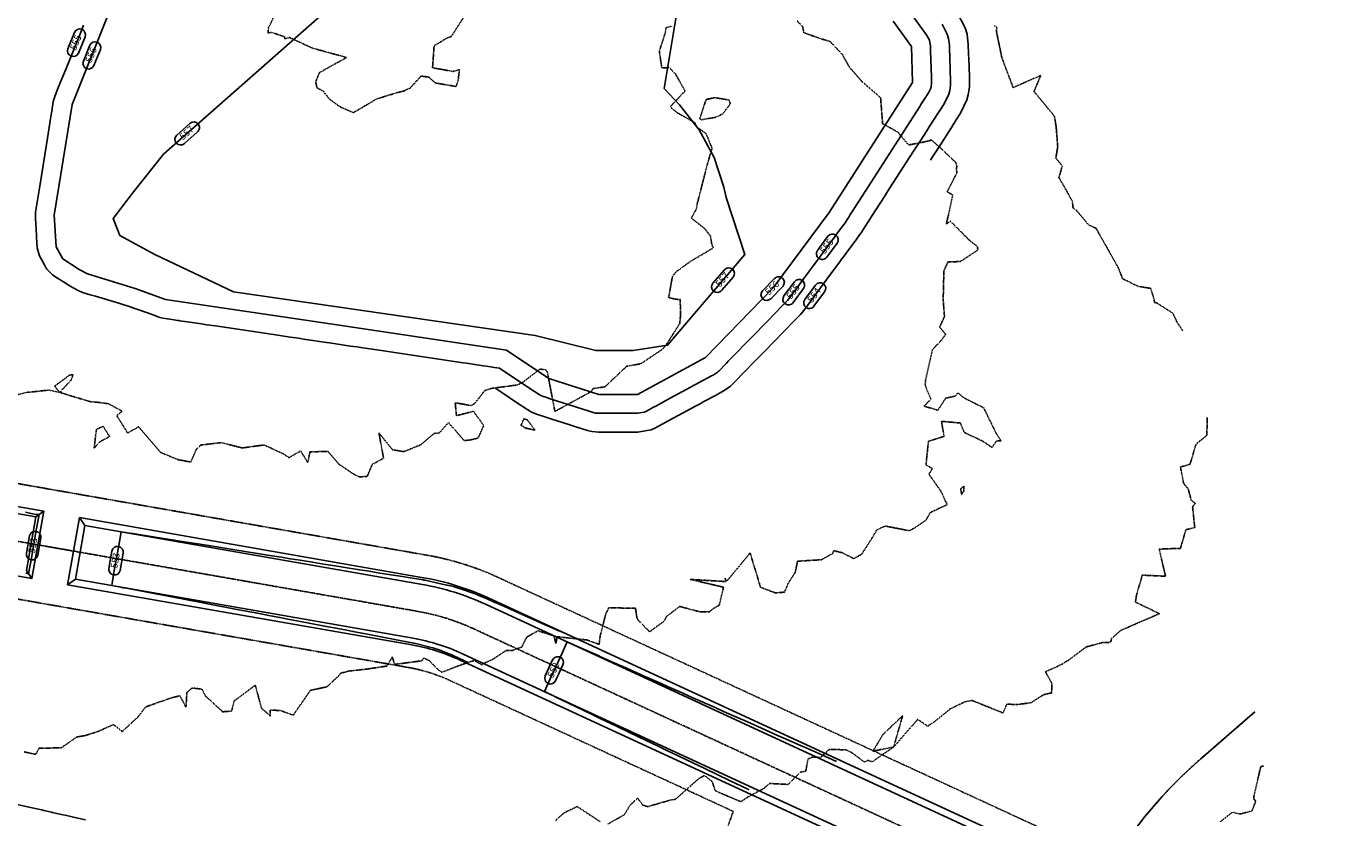
# Model space of a CAD drawing. Units: feet. Extents: x 2172075 to 2174117, y 13650456 to 13652856.
# Drawn here: x 2173188 to 2173768, y 13651702 to 13652050 of the extents above; entities that cross this region are included whole.
import ezdxf

# ---------------------------------------------------------------- set-up
doc = ezdxf.new("R2010")
doc.units = ezdxf.units.FT
doc.header["$MEASUREMENT"] = 0
for name, pattern in [('HIDDEN2', [0.1875, 0.125, -0.0625]), ('MP1248200$0$HIDDEN2', [0.1875, 0.125, -0.0625]), ('MP1248200$0$PHANTOM2', [1.25, 0.625, -0.125, 0.125, -0.125, 0.125, -0.125])]:
    doc.linetypes.add(name, pattern=pattern)
for name, color, linetype in [('CE-TOPO-MAJR', 37, 'HIDDEN2'), ('CE-TOPO-MINR', 39, 'HIDDEN2'), ('CP-TOPO-ANNO-CONT', 51, 'Continuous'), ('CP-TOPO-MAJR', 5, 'Continuous'), ('CP-TOPO-MINR', 4, 'Continuous'), ('MP1248200$0$CP-DRAIN-ESMT-TEMP-U3A', 252, 'MP1248200$0$HIDDEN2'), ('MP1248200$0$CP-PROP-BNDY-AMENITY COMM SOUTH', 4, 'MP1248200$0$PHANTOM2'), ('MP1248200$0$CP-PROP-BNDY-U2', 253, 'MP1248200$0$PHANTOM2'), ('MP1248200$0$CP-PROP-LOT-U2', 253, 'Continuous'), ('MP1248200$0$CP-STRM TEMP DRAIN I-CNTR-U3A', 1, 'MP1248200$0$PHANTOM2'), ('MP1248200$0$CP-STRM TEMP DRAIN I-U3A', 252, 'Continuous'), ('MP1248200$0$CP-STRM TEMP DRAIN J-CNTR-U3A', 1, 'MP1248200$0$PHANTOM2'), ('MP1248200$0$CP-STRM TEMP DRAIN J-U3A', 252, 'Continuous')]:
    doc.layers.add(name, color=color, linetype=linetype)
doc.styles.add('SIMPLEX', font='simplex.shx')

msp = doc.modelspace()

# ---------------------------------------------------------------- linework, layer by layer
at = {"layer": 'CE-TOPO-MAJR', "color": 37, "linetype": 'HIDDEN2', "lineweight": -3, "elevation": 555}
msp.add_lwpolyline([(2173297.28, 13652054.21), (2173294.87, 13652049.35), (2173294.63, 13652047.08), (2173296.28, 13652047.25), (2173301.83, 13652045.41), (2173302.05, 13652044.48), (2173304.16, 13652044.99), (2173314.29, 13652040.31), (2173329.2, 13652036.24), (2173319.75, 13652031.02), (2173317.19, 13652029.51), (2173315.61, 13652025.57), (2173316.17, 13652022.87), (2173318.75, 13652021.62), (2173321.76, 13652017.83), (2173326.35, 13652014.56), (2173332.12, 13652011.98), (2173341.31, 13652017.36), (2173342.91, 13652018.28), (2173344.15, 13652018.57), (2173351.33, 13652020.76), (2173355.03, 13652021.69), (2173355.28, 13652022.06), (2173357, 13652022.7), (2173361.91, 13652028.11), (2173365.3, 13652027.61), (2173368.21, 13652025.04), (2173377.31, 13652023.51), (2173378.16, 13652025.92), (2173378.77, 13652030.92), (2173375.86, 13652030.13), (2173366.96, 13652031.72), (2173367.62, 13652041.36), (2173373.61, 13652044.96), (2173375.16, 13652045.42), (2173380.42, 13652053.61)], dxfattribs=at)
at = {"layer": 'CE-TOPO-MINR', "color": 39, "linetype": 'HIDDEN2', "lineweight": -3}
for points, elevation in [([(2173182.19, 13651887.48), (2173188.73, 13651889.09), (2173190.6, 13651889.24), (2173198.42, 13651890.09), (2173203.11, 13651889.05), (2173200.92, 13651891.82), (2173207.33, 13651896.58), (2173208.97, 13651896.87), (2173208.21, 13651894.59), (2173203.11, 13651889.05), (2173216.34, 13651885.03), (2173219.63, 13651884.74), (2173224.57, 13651884.09), (2173230.54, 13651880.82), (2173228.19, 13651878.83), (2173232.99, 13651871.21), (2173237.74, 13651873.96), (2173247.48, 13651862.67), (2173254.99, 13651859.53), (2173260.69, 13651858.45), (2173263.23, 13651864.17), (2173265.11, 13651865.93), (2173274.09, 13651866.99), (2173283.4, 13651864.64), (2173288.88, 13651865.43), (2173292.93, 13651865.95), (2173301.46, 13651862.03), (2173303.86, 13651860.38), (2173309.01, 13651863.34), (2173312.15, 13651858.2), (2173313.08, 13651862.91), (2173320.98, 13651863.16), (2173325.76, 13651857.58), (2173331.87, 13651853.4), (2173334.75, 13651851.91), (2173338.28, 13651852.19), (2173340.42, 13651857.39), (2173345.42, 13651860.14), (2173343.4, 13651871.21), (2173349.37, 13651863.88), (2173354.4, 13651863.05), (2173361.8, 13651866.04), (2173367.65, 13651871.03), (2173369.96, 13651871.25), (2173373.93, 13651875.82), (2173380.86, 13651867.86), (2173383.45, 13651868.16), (2173386.98, 13651868.98), (2173389.44, 13651874.49), (2173384.93, 13651880.77), (2173377.45, 13651878.81), (2173376.91, 13651884.49), (2173384.03, 13651883.27), (2173385.4, 13651884.16), (2173389.96, 13651889.9), (2173393.14, 13651890.87), (2173404.12, 13651892.31), (2173406.48, 13651893.41), (2173414.23, 13651899.37), (2173416.71, 13651898.95), (2173417.37, 13651898.09), (2173420.73, 13651880.7), (2173436.49, 13651889.34), (2173437.52, 13651890.74), (2173442.69, 13651891.5), (2173448.18, 13651896.68), (2173452.25, 13651900.54), (2173457.84, 13651901.53), (2173458.44, 13651901.65), (2173468.05, 13651908.06), (2173469.66, 13651910), (2173472.65, 13651914.73), (2173475.57, 13651919.33), (2173475.9, 13651922.59), (2173475.81, 13651929.42), (2173475.84, 13651929.86), (2173473.51, 13651930.05), (2173470.6, 13651930.78), (2173470.96, 13651931.95), (2173472.36, 13651940.03), (2173473.95, 13651942.02), (2173480.19, 13651946.57), (2173490.3, 13651952.56), (2173489.64, 13651954.18), (2173489.07, 13651957.81), (2173486.58, 13651961), (2173480.67, 13651965.66), (2173482.93, 13651969.81), (2173483.19, 13651971.69), (2173486.1, 13651983.04), (2173487.88, 13651989.97), (2173489.8, 13651996.39), (2173487.16, 13652002.76), (2173482.8, 13652005.95), (2173482.27, 13652007.57), (2173474.49, 13652011.94), (2173471.35, 13652014.54), (2173477.92, 13652021.54), (2173473.66, 13652029.09), (2173470.99, 13652031.8), (2173467.69, 13652031.71), (2173466.6, 13652039.04), (2173469.33, 13652047.52), (2173469.56, 13652049.34), (2173472.19, 13652049.97)], 554), ([(2173187.53, 13651731.08), (2173192.54, 13651729.99), (2173194.04, 13651732.67), (2173203.88, 13651732.91), (2173210.6, 13651737.62), (2173214.29, 13651738.26), (2173219.95, 13651740.05), (2173226.82, 13651743.12), (2173230.57, 13651740), (2173237.62, 13651746.58), (2173240.78, 13651750.7), (2173241.4, 13651751.05), (2173252.6, 13651754.96), (2173255.96, 13651755.74), (2173258.59, 13651750.72), (2173259.03, 13651757.18), (2173261.26, 13651759.18), (2173265.57, 13651758.68), (2173267.24, 13651755.58), (2173274.74, 13651748.72), (2173278.65, 13651749.02), (2173279.77, 13651753.47), (2173289.05, 13651760.37), (2173291.79, 13651750.28), (2173295.64, 13651746.86), (2173295.59, 13651749.5), (2173300.24, 13651749.24), (2173305.71, 13651747.17), (2173313.28, 13651758.14), (2173320.54, 13651759.69), (2173325.75, 13651764.56), (2173326.72, 13651765.74), (2173328.6, 13651766.18), (2173329.76, 13651766.55), (2173338.47, 13651767.52), (2173346.89, 13651768.82), (2173349.27, 13651772.85), (2173350.28, 13651769.55), (2173362.2, 13651771.1), (2173363.1, 13651772.3), (2173365.46, 13651771.23), (2173369.79, 13651766.9), (2173371.13, 13651766.08), (2173379.77, 13651769.45), (2173385.29, 13651771.25), (2173388.65, 13651769.3), (2173389.26, 13651769.83), (2173393.44, 13651771.77), (2173399.27, 13651775.67), (2173401.79, 13651775.6), (2173406.15, 13651777.15), (2173408.35, 13651781.54), (2173413.25, 13651784.3), (2173420.27, 13651782.09), (2173421.15, 13651778.7), (2173421.69, 13651781.72), (2173434.9, 13651780.25), (2173440.16, 13651778.33), (2173440.61, 13651782.05), (2173443.05, 13651791.63), (2173444.34, 13651794.34), (2173456.12, 13651794.3), (2173456.86, 13651789.48), (2173462.31, 13651783.88), (2173468.94, 13651788.71), (2173469.65, 13651790.49), (2173472.29, 13651792.53), (2173475.53, 13651795), (2173484.2, 13651792.7), (2173488.67, 13651792.65), (2173490.06, 13651793.95), (2173492.93, 13651795.52), (2173494.82, 13651803.45), (2173480.2, 13651806.89), (2173496.04, 13651805.92), (2173495.52, 13651807.37), (2173496.14, 13651806.14), (2173496.61, 13651806.54), (2173506.51, 13651818.52), (2173511.08, 13651803.43), (2173517.65, 13651800.94), (2173521.66, 13651801.29), (2173523.09, 13651804.92), (2173526.32, 13651809.98), (2173527.35, 13651814.87), (2173537.9, 13651815.54), (2173542.74, 13651818.25), (2173543.19, 13651819.54), (2173546.95, 13651818.61), (2173552, 13651816.05), (2173555.5, 13651817.91), (2173560.14, 13651825.15), (2173562.07, 13651828.47), (2173563.89, 13651829.51), (2173566.03, 13651830.3), (2173570.95, 13651829.35), (2173576.55, 13651828.29), (2173579.05, 13651829.67), (2173583.82, 13651832.99), (2173585.67, 13651836.25), (2173593.08, 13651839.75), (2173590.35, 13651845.65), (2173585.06, 13651853.14), (2173586.67, 13651855.57), (2173583.78, 13651857.15), (2173584.86, 13651867.57), (2173591.76, 13651869.77), (2173590.57, 13651876.36), (2173598.91, 13651875.61), (2173600.56, 13651871.48), (2173608.52, 13651867.74), (2173612.84, 13651864.87), (2173614.72, 13651867.68), (2173616.78, 13651867.81), (2173614.74, 13651870.87), (2173609.13, 13651882.31), (2173600.34, 13651886.71), (2173597.82, 13651888.9), (2173596.61, 13651887.45), (2173592.45, 13651886.53), (2173589.03, 13651881.25), (2173582.95, 13651882.99), (2173585.98, 13651886.17), (2173584.05, 13651890.43), (2173583.43, 13651892.76), (2173583.66, 13651894.61), (2173586.62, 13651907.88), (2173590.27, 13651911.71), (2173592.46, 13651914.56), (2173589.83, 13651917.72), (2173591.9, 13651922.45), (2173591.35, 13651929.73), (2173591.38, 13651931.24), (2173591.65, 13651942.42), (2173593.43, 13651946.44), (2173598.82, 13651946.55), (2173605.82, 13651951.13), (2173606.56, 13651951.73), (2173606.53, 13651952.15), (2173606.34, 13651953.29), (2173603.28, 13651955.53), (2173594.52, 13651964.34), (2173592.7, 13651963.04), (2173593.61, 13651966.81), (2173595.53, 13651975.87), (2173593.08, 13651977.19), (2173597.3, 13651985.47), (2173597.23, 13651987.78), (2173597.4, 13651988.51), (2173596.89, 13651990.09), (2173590.57, 13651996.09), (2173586.29, 13651999.94), (2173582.1, 13651998.93), (2173576.11, 13651997.79), (2173571.33, 13652003.53), (2173564.74, 13652007.14), (2173563.84, 13652018.58), (2173555.4, 13652025.93), (2173554.1, 13652027.45), (2173550.22, 13652031.85), (2173548.05, 13652035.72), (2173547.2, 13652037.41), (2173541.65, 13652043.26), (2173537.33, 13652044.56), (2173530.08, 13652047.17), (2173529.62, 13652049.74), (2173527.21, 13652052.25)], 553), ([(2173696.6, 13651916.14), (2173694.03, 13651920.06), (2173692.32, 13651923.83), (2173685.17, 13651928.4), (2173684.18, 13651928.62), (2173684.09, 13651929.69), (2173682.57, 13651934.77), (2173677.06, 13651935.65), (2173670.2, 13651939.02), (2173668.16, 13651944.09), (2173662.1, 13651954.84), (2173659.8, 13651958.86), (2173658.63, 13651961.13), (2173655.25, 13651962.65), (2173650.54, 13651968.35), (2173649.23, 13651969.58), (2173648.43, 13651970.07), (2173648.14, 13651973), (2173645.24, 13651978.23), (2173642.4, 13651983.15), (2173642.08, 13651983.33), (2173642.22, 13651983.6), (2173643.69, 13651988.56), (2173640.86, 13651992.02), (2173641.68, 13651997.1), (2173641.01, 13652005.58), (2173640.3, 13652010.16), (2173639.46, 13652011.4), (2173639.25, 13652011.64), (2173631.27, 13652021.31), (2173634.22, 13652028.35), (2173622.06, 13652023.03), (2173617.13, 13652036.12), (2173614.75, 13652047.66), (2173614.9, 13652049.42), (2173613.83, 13652050.22)], 552), ([(2173443.77, 13651699.29), (2173451.22, 13651703.44), (2173453.63, 13651707.54), (2173457.06, 13651710.74), (2173459.37, 13651707.7), (2173461.51, 13651707.05), (2173471.81, 13651709.99), (2173473.61, 13651710.19), (2173483.88, 13651719.29), (2173486.25, 13651720.61), (2173486.95, 13651720.38), (2173489.86, 13651717.99), (2173491.14, 13651714.13), (2173494.12, 13651712.72), (2173502.42, 13651709.24), (2173503.51, 13651709.91), (2173505.58, 13651711.3), (2173512.73, 13651715.13), (2173514.93, 13651717.22), (2173523.23, 13651716.78), (2173528.64, 13651722.18), (2173530.94, 13651722.6), (2173531.94, 13651727.98), (2173533.85, 13651728.78), (2173537.45, 13651728.66), (2173541.32, 13651732.2), (2173548.73, 13651731.99), (2173551.2, 13651730.73), (2173556.73, 13651726.64), (2173558.2, 13651727.37), (2173560.17, 13651726.75), (2173569.58, 13651733.25), (2173560.47, 13651731.42), (2173563.99, 13651737.28), (2173564.78, 13651738.62), (2173573.54, 13651747.01), (2173569.58, 13651733.25), (2173580.12, 13651745.36), (2173584.63, 13651742.3), (2173585.22, 13651742.91), (2173586.75, 13651743.79), (2173592.96, 13651748.75), (2173594.18, 13651749.84), (2173600.93, 13651753.11), (2173604.06, 13651753.67), (2173617.6, 13651748.21), (2173619.32, 13651752.03), (2173624.01, 13651751.92), (2173629.87, 13651752.67), (2173635.41, 13651756.19), (2173638.57, 13651756.96), (2173638.99, 13651756.96), (2173639.09, 13651761.22), (2173636.3, 13651766.27), (2173643.83, 13651769.73), (2173644.95, 13651770.64), (2173646.23, 13651771.23), (2173654.24, 13651777.23), (2173661.27, 13651779.13), (2173663.81, 13651779.09), (2173665, 13651779.51), (2173665.35, 13651780.89), (2173669.32, 13651784.45), (2173686.33, 13651791.83), (2173675.83, 13651796.9), (2173676.33, 13651800.22), (2173678.85, 13651808.75), (2173689.06, 13651808.29), (2173686.24, 13651820.19), (2173695.6, 13651820.54), (2173698, 13651828.74), (2173701.89, 13651829.66), (2173700.96, 13651838.47), (2173701.1, 13651839.05), (2173702.11, 13651840.31), (2173700.35, 13651841.72), (2173699.03, 13651846.62), (2173697, 13651849.1), (2173695.61, 13651856.28), (2173699.79, 13651857.46), (2173702.45, 13651866.3), (2173707.09, 13651870.1), (2173707.25, 13651870.76), (2173707.32, 13651878)], 552), ([(2173713.18, 13651700.39), (2173718.43, 13651704.6), (2173721.68, 13651703.75), (2173727.02, 13651705.16), (2173728.75, 13651709.62), (2173727.93, 13651710.12), (2173727.9, 13651711.72), (2173730.9, 13651724.69), (2173732.21, 13651724.79)], 551), ([(2173420.79, 13651700.76), (2173424.85, 13651704.37), (2173430.52, 13651707.09), (2173440.66, 13651700.39)], 552)]:
    msp.add_lwpolyline(points, dxfattribs=dict(at, elevation=elevation))
for points, elevation in [([(2173490.78, 13652018.6), (2173487.17, 13652017.76), (2173484.36, 13652009.42), (2173484.99, 13652008.89), (2173491.28, 13652009.95), (2173494.46, 13652011.42), (2173497.81, 13652015.86), (2173497.21, 13652017.56), (2173490.78, 13652018.6)], 554), ([(2173407.56, 13651873.47), (2173411.95, 13651872.45), (2173408.68, 13651876.95), (2173407.03, 13651877.42), (2173405.83, 13651874.62), (2173407.56, 13651873.47)], 554), ([(2173222.22, 13651874.12), (2173219.29, 13651872.85), (2173218.89, 13651870.12), (2173218.26, 13651864.58), (2173220.99, 13651867.53), (2173225.05, 13651869.63), (2173222.22, 13651874.12)], 554), ([(2173599.01, 13651846.71), (2173599.43, 13651844.16), (2173600.43, 13651845.74), (2173600.37, 13651847.82), (2173599.01, 13651846.71)], 553)]:
    msp.add_lwpolyline(points, close=True, dxfattribs=dict(at, elevation=elevation))
at = {"layer": 'CP-TOPO-ANNO-CONT', "color": 51, "linetype": 'Continuous', "lineweight": -3}
for p, q in [((2173209.6, 13652047.23, 555), (2173206.72, 13652040.08, 555)), ((2173211.35, 13652038.21, 555), (2173214.24, 13652045.36, 555)), ((2173216.33, 13652041.63, 556), (2173213.5, 13652034.61, 556)), ((2173218.13, 13652032.74, 556), (2173220.97, 13652039.76, 556)), ((2173260.36, 13652007.28, 557), (2173254.57, 13652002.18, 557)), ((2173257.88, 13651998.43, 557), (2173263.67, 13652003.53, 557)), ((2173540.72, 13651957.67, 555), (2173536.13, 13651951.47, 555)), ((2173540.15, 13651948.49, 555), (2173544.74, 13651954.7, 555)), ((2173495.19, 13651942.95, 557), (2173490.18, 13651937.08, 557)), ((2173493.99, 13651933.84, 557), (2173498.99, 13651939.71, 557)), ((2173517.26, 13651939.16, 556), (2173511.98, 13651933.73, 556)), ((2173515.56, 13651930.25, 556), (2173520.84, 13651935.67, 556)), ((2173525.96, 13651937.72, 555), (2173521.38, 13651931.52, 555)), ((2173525.4, 13651928.55, 555), (2173529.98, 13651934.75, 555)), ((2173535.22, 13651936.22, 554), (2173530.55, 13651929.91, 554)), ((2173534.57, 13651926.93, 554), (2173539.24, 13651933.25, 554)), ((2173189.85, 13651825.97, 553), (2173188.52, 13651818.37, 553)), ((2173193.45, 13651817.51, 553), (2173194.78, 13651825.11, 553)), ((2173226.08, 13651819.33, 553), (2173224.75, 13651811.73, 553)), ((2173229.67, 13651810.87, 553), (2173231, 13651818.47, 553)), ((2173419.73, 13651771.47, 552), (2173416.5, 13651764.47, 552)), ((2173421.04, 13651762.37, 552), (2173424.27, 13651769.37, 552))]:
    msp.add_line(p, q, dxfattribs=at)
for centre, start, end in [((2173211.92, 13652046.3, 555), 68.03412, 158.03412), ((2173211.92, 13652046.3, 555), 338.03412, 68.03412), ((2173209.04, 13652039.14, 555), 158.03412, 248.03412), ((2173218.65, 13652040.69, 556), 68.03412, 158.03412), ((2173218.65, 13652040.69, 556), 338.03412, 68.03412), ((2173209.04, 13652039.14, 555), 248.03412, 338.03412), ((2173215.82, 13652033.67, 556), 158.03412, 248.03412), ((2173215.82, 13652033.67, 556), 248.03412, 338.03412), ((2173262.01, 13652005.4, 557), 41.38987, 131.38987), ((2173262.01, 13652005.4, 557), 311.38987, 41.38987), ((2173256.23, 13652000.3, 557), 131.38987, 221.38987), ((2173256.23, 13652000.3, 557), 221.38987, 311.38987), ((2173542.73, 13651956.18, 555), 53.50542, 143.50542), ((2173542.73, 13651956.18, 555), 323.50542, 53.50542), ((2173538.14, 13651949.98, 555), 143.50542, 233.50542), ((2173538.14, 13651949.98, 555), 233.50542, 323.50542), ((2173497.09, 13651941.33, 557), 49.54446, 139.54446), ((2173497.09, 13651941.33, 557), 319.54446, 49.54446), ((2173519.05, 13651937.42, 556), 45.76934, 135.76934), ((2173492.09, 13651935.46, 557), 139.54446, 229.54446), ((2173519.05, 13651937.42, 556), 315.76934, 45.76934), ((2173527.97, 13651936.24, 555), 53.50542, 143.50542), ((2173527.97, 13651936.24, 555), 323.50542, 53.50542), ((2173537.23, 13651934.74, 554), 53.50542, 143.50542), ((2173537.23, 13651934.74, 554), 323.50542, 53.50542), ((2173492.09, 13651935.46, 557), 229.54446, 319.54446), ((2173513.77, 13651931.99, 556), 135.76934, 225.76934), ((2173513.77, 13651931.99, 556), 225.76934, 315.76934), ((2173523.39, 13651930.03, 555), 143.50542, 233.50542), ((2173523.39, 13651930.03, 555), 233.50542, 323.50542), ((2173532.56, 13651928.42, 554), 143.50542, 233.50542), ((2173532.56, 13651928.42, 554), 233.50542, 323.50542), ((2173192.31, 13651825.54, 553), 80.07241, 170.07241), ((2173192.31, 13651825.54, 553), 350.07241, 80.07241), ((2173190.98, 13651817.94, 553), 170.07241, 260.07241), ((2173228.54, 13651818.9, 553), 80.07241, 170.07241), ((2173228.54, 13651818.9, 553), 350.07241, 80.07241), ((2173190.98, 13651817.94, 553), 260.07241, 350.07241), ((2173227.21, 13651811.3, 553), 170.07241, 260.07241), ((2173227.21, 13651811.3, 553), 260.07241, 350.07241), ((2173422, 13651770.42, 552), 65.20419, 155.20419), ((2173422, 13651770.42, 552), 335.20419, 65.20419), ((2173418.77, 13651763.42, 552), 155.20419, 245.20419), ((2173418.77, 13651763.42, 552), 245.20419, 335.20419)]:
    msp.add_arc(centre, 2.5, start, end, dxfattribs=at)
at = {"layer": 'CP-TOPO-MAJR', "color": 3, "linetype": 'Continuous', "lineweight": -3, "elevation": 555, "flags": 128}
msp.add_lwpolyline([(2173213.6, 13652050.47), (2173211.9, 13652046.24), (2173205.6, 13652030.62), (2173204.79, 13652028.62), (2173202.65, 13652023.3), (2173202.05, 13652021.82), (2173200.8, 13652018.73), (2173200.3, 13652016.93), (2173200.09, 13652015.63), (2173199.86, 13652014.16), (2173199.73, 13652013.36), (2173199.51, 13652011.99), (2173198.93, 13652008.35), (2173198.76, 13652007.33), (2173197.72, 13652000.85), (2173194.34, 13651979.73), (2173194.18, 13651978.75), (2173193.76, 13651976.13), (2173192.92, 13651970.87), (2173192.5, 13651968.29), (2173192.41, 13651966.48), (2173192.43, 13651966.16), (2173192.45, 13651965.87), (2173192.47, 13651965.53), (2173192.73, 13651961), (2173193.11, 13651954.49), (2173193.21, 13651952.85), (2173193.22, 13651952.58), (2173194.03, 13651949.45), (2173194.23, 13651949.07), (2173194.96, 13651947.73), (2173196.36, 13651945.15), (2173196.87, 13651944.22), (2173197.14, 13651943.73), (2173197.45, 13651943.2), (2173197.68, 13651942.87), (2173199.94, 13651940.72), (2173201.44, 13651939.75), (2173204.75, 13651937.62), (2173207.22, 13651936.03), (2173207.74, 13651935.72), (2173209.38, 13651934.83), (2173211.26, 13651933.8), (2173213.16, 13651933.04), (2173216.56, 13651932.01), (2173218.78, 13651931.35), (2173228.12, 13651928.55), (2173228.68, 13651928.38), (2173231.71, 13651927.47), (2173233.32, 13651926.99), (2173233.69, 13651926.88), (2173236.59, 13651925.82), (2173242.06, 13651923.82), (2173245.63, 13651922.52), (2173246.73, 13651922.11), (2173248.37, 13651921.7), (2173252.59, 13651921.07), (2173254.85, 13651920.73), (2173255.41, 13651920.65), (2173255.88, 13651920.58), (2173261.33, 13651919.78), (2173264.36, 13651919.33), (2173267.7, 13651918.83), (2173271.58, 13651918.25), (2173298.96, 13651914.2), (2173304.42, 13651913.39), (2173307.07, 13651912.99), (2173308.92, 13651912.72), (2173310.31, 13651912.51), (2173320.3, 13651911.03), (2173320.4, 13651911.02), (2173320.57, 13651910.99), (2173321.73, 13651910.82), (2173321.73, 13651910.82), (2173324.46, 13651910.41), (2173330.89, 13651909.45), (2173332.24, 13651909.25), (2173333.81, 13651909.02), (2173336.28, 13651908.65), (2173343.49, 13651907.58), (2173374.58, 13651902.94), (2173380.45, 13651902.07), (2173381.81, 13651901.87), (2173385.53, 13651901.31), (2173388.38, 13651900.88), (2173392.63, 13651900.25), (2173394.01, 13651900.05), (2173396.4, 13651899.69), (2173396.44, 13651899.67), (2173398.68, 13651898.17), (2173408.22, 13651891.82), (2173410.56, 13651890.25), (2173411.78, 13651889.44), (2173412.44, 13651889), (2173413.49, 13651888.3), (2173414.28, 13651887.84), (2173415.56, 13651887.3), (2173416.29, 13651887.07), (2173418.7, 13651886.3), (2173429.74, 13651882.76), (2173433.46, 13651881.57), (2173434.52, 13651881.23), (2173436.64, 13651880.55), (2173437.51, 13651880.27), (2173438.52, 13651880.01), (2173440.06, 13651879.87), (2173444.37, 13651879.87), (2173453.31, 13651879.87), (2173454.08, 13651879.87), (2173455.16, 13651879.87), (2173456.63, 13651879.87), (2173457.04, 13651879.87), (2173460.03, 13651880.42), (2173460.06, 13651880.44), (2173461.01, 13651880.87), (2173464.09, 13651882.54), (2173464.71, 13651882.88), (2173465.03, 13651883.05), (2173469.73, 13651885.6), (2173485.67, 13651894.23), (2173486.36, 13651894.6), (2173489.19, 13651896.13), (2173490.5, 13651896.84), (2173490.82, 13651897.02), (2173491.87, 13651897.69), (2173492.34, 13651898.07), (2173492.83, 13651898.53), (2173493.76, 13651899.49), (2173494.92, 13651900.68), (2173496.1, 13651901.89), (2173496.92, 13651902.73), (2173498.49, 13651904.35), (2173514.72, 13651921.02), (2173516.95, 13651923.32), (2173521.19, 13651927.67), (2173521.24, 13651927.72), (2173522.65, 13651929.16), (2173523.09, 13651929.66), (2173523.38, 13651930.02), (2173524.84, 13651932), (2173526.18, 13651933.81), (2173526.24, 13651933.9), (2173529.27, 13651937.98), (2173543.14, 13651956.73), (2173543.69, 13651957.48), (2173543.97, 13651957.85), (2173544.34, 13651958.36), (2173544.95, 13651959.18), (2173546.84, 13651961.73), (2173547.15, 13651962.16), (2173547.92, 13651963.19), (2173548.23, 13651963.64), (2173549.14, 13651965.06), (2173549.81, 13651966.1), (2173550.54, 13651967.23), (2173551.51, 13651968.75), (2173553.52, 13651971.88), (2173553.86, 13651972.4), (2173554.44, 13651973.3), (2173578.12, 13652010.15), (2173579.69, 13652012.59), (2173581.01, 13652014.64), (2173581.58, 13652015.52), (2173583.59, 13652018.66), (2173584.32, 13652019.78), (2173584.93, 13652020.74), (2173585.85, 13652022.69), (2173586.06, 13652023.46), (2173586.23, 13652024.64), (2173586.23, 13652026.05), (2173586.19, 13652027.53), (2173585.8, 13652039.23), (2173585.78, 13652040.01), (2173585.73, 13652041.34), (2173585.54, 13652042.86), (2173585.27, 13652043.81), (2173584.16, 13652045.95), (2173583.51, 13652046.85), (2173583.46, 13652046.92), (2173582.7, 13652047.98), (2173576.65, 13652056.36)], dxfattribs=at)
at = {"layer": 'CP-TOPO-MINR', "color": 2, "linetype": 'Continuous', "lineweight": -3, "flags": 128}
for points, elevation in [([(2173322.56, 13652058.76), (2173248.76, 13651993.72), (2173235.15, 13651976.59), (2173226.58, 13651965.51), (2173229.6, 13651957.95), (2173244.98, 13651949.64), (2173279.51, 13651933.26), (2173412, 13651914.1), (2173438.71, 13651907.55), (2173455.09, 13651907.55), (2173470.22, 13651909.81), (2173504.2, 13651949.66), (2173495.95, 13651974.68), (2173495.01, 13651979.21), (2173490.65, 13651992.34), (2173484.1, 13652004.51), (2173475.54, 13652015.37), (2173468.74, 13652022.62), (2173475.97, 13652065.86)], 557), ([(2173224.62, 13652055.5), (2173208.53, 13652015.61), (2173200.73, 13651966.97), (2173201.54, 13651953.06), (2173204.45, 13651947.73), (2173211.73, 13651943.04), (2173215.29, 13651941.1), (2173236.32, 13651934.79), (2173249.59, 13651929.94), (2173322.95, 13651919.06), (2173399.47, 13651907.66), (2173418.11, 13651895.24), (2173440.06, 13651888.2), (2173457.04, 13651888.2), (2173486.86, 13651904.35), (2173516.68, 13651934.98), (2173541.22, 13651968.15), (2173577.92, 13652025.25), (2173577.4, 13652041.07), (2173569.36, 13652052.23)], 556), ([(2173394.36, 13651891.03), (2173397.88, 13651888.69), (2173398.33, 13651888.39), (2173403.01, 13651885.27), (2173405.46, 13651883.64), (2173406.77, 13651882.77), (2173408.87, 13651881.37), (2173410.45, 13651880.44), (2173413.02, 13651879.37), (2173414.48, 13651878.9), (2173419.3, 13651877.35), (2173419.41, 13651877.32), (2173426.86, 13651874.93), (2173428.97, 13651874.25), (2173433.21, 13651872.9), (2173434.97, 13651872.33), (2173436.98, 13651871.82), (2173440.06, 13651871.54), (2173448.69, 13651871.54), (2173449.58, 13651871.54), (2173451.12, 13651871.54), (2173453.29, 13651871.54), (2173456.23, 13651871.54), (2173457.04, 13651871.54), (2173463.02, 13651872.65), (2173463.08, 13651872.67), (2173464.97, 13651873.55), (2173471.14, 13651876.88), (2173472.39, 13651877.56), (2173473.01, 13651877.9), (2173482.43, 13651882.99), (2173484.48, 13651884.11), (2173485.85, 13651884.85), (2173491.52, 13651887.92), (2173494.13, 13651889.33), (2173494.79, 13651889.69), (2173496.89, 13651891.03), (2173497.82, 13651891.79), (2173498.8, 13651892.72), (2173500.66, 13651894.63), (2173502.98, 13651897.02), (2173505.34, 13651899.43), (2173506.98, 13651901.12), (2173510.13, 13651904.36), (2173512.77, 13651907.07), (2173517.23, 13651911.65), (2173525.7, 13651920.36), (2173525.8, 13651920.46), (2173528.62, 13651923.35), (2173529.51, 13651924.35), (2173530.07, 13651925.06), (2173533, 13651929.02), (2173535.68, 13651932.63), (2173535.81, 13651932.82), (2173541.86, 13651940.99), (2173545.06, 13651945.32), (2173546.17, 13651946.82), (2173546.72, 13651947.56), (2173547.47, 13651948.58), (2173548.68, 13651950.21), (2173552.45, 13651955.31), (2173553.09, 13651956.17), (2173554.62, 13651958.24), (2173555.24, 13651959.14), (2173557.06, 13651961.98), (2173558.4, 13651964.06), (2173559.85, 13651966.32), (2173561.8, 13651969.35), (2173565.82, 13651975.6), (2173566.49, 13651976.65), (2173567.66, 13651978.46), (2173578.33, 13651995.05), (2173581.46, 13651999.92), (2173584.09, 13652004.02), (2173585.23, 13652005.8), (2173589.26, 13652012.06), (2173590.71, 13652014.32), (2173591.94, 13652016.24), (2173593.78, 13652020.13), (2173594.2, 13652021.67), (2173594.54, 13652024.03), (2173594.55, 13652026.85), (2173594.45, 13652029.81), (2173594.2, 13652037.39), (2173594.15, 13652038.96), (2173594.06, 13652041.62), (2173593.68, 13652044.64), (2173593.14, 13652046.56), (2173590.92, 13652050.82)], 554), ([(2173585.72, 13651991.15), (2173586.66, 13651992.61), (2173589.51, 13651997.04), (2173594.93, 13652005.47), (2173597.11, 13652008.86), (2173598.95, 13652011.73), (2173601.71, 13652017.57), (2173602.34, 13652019.88), (2173602.86, 13652023.41), (2173602.86, 13652027.64), (2173602.71, 13652032.08), (2173602.6, 13652035.55), (2173602.52, 13652037.9), (2173602.39, 13652041.89), (2173601.82, 13652046.42), (2173601.01, 13652049.3), (2173597.68, 13652055.7)], 553), ([(2173188.27, 13651809.73), (2173189.47, 13651809.32), (2173190.68, 13651816.19), (2173192.84, 13651828.56), (2173194.04, 13651835.43), (2173192.77, 13651835.45), (2173192.77, 13651835.45), (2173189.89, 13651836.03), (2173188.15, 13651836.37)], 553), ([(2173430.54, 13651780.73), (2173423, 13651784.08), (2173422.49, 13651784.31), (2173413.86, 13651788.14), (2173412.87, 13651788.58), (2173404.72, 13651792.2), (2173402.84, 13651793.03), (2173395.58, 13651796.25), (2173394.34, 13651796.81), (2173391.18, 13651798.21), (2173387.31, 13651799.81), (2173385.7, 13651800.48), (2173379.7, 13651802.53), (2173377.28, 13651803.36), (2173376.55, 13651803.57), (2173374.85, 13651804.05), (2173371.18, 13651804.86), (2173363.72, 13651806.52), (2173363.17, 13651806.61), (2173362.86, 13651806.66), (2173357.17, 13651807.57), (2173353.73, 13651808.11), (2173349.65, 13651808.76), (2173343.86, 13651809.69), (2173339.1, 13651810.45), (2173333.98, 13651811.27), (2173328.56, 13651812.13), (2173324.11, 13651812.84), (2173319.1, 13651813.64), (2173314.23, 13651814.42), (2173308.78, 13651815.29), (2173304.35, 13651815.99), (2173300.6, 13651816.59), (2173294.48, 13651817.57), (2173290.95, 13651818.13), (2173284.6, 13651819.15), (2173277.47, 13651820.29), (2173274.73, 13651820.72), (2173272.14, 13651821.14), (2173264.85, 13651822.3), (2173262.82, 13651822.62), (2173254.97, 13651823.88), (2173253.41, 13651824.13), (2173245.1, 13651825.45), (2173244.13, 13651825.61), (2173235.22, 13651827.03), (2173234.88, 13651827.08), (2173230.1, 13651827.85), (2173229.03, 13651821.72), (2173228.04, 13651816.02), (2173226.96, 13651809.9), (2173225.97, 13651804.2), (2173230.51, 13651803.34), (2173231.06, 13651803.23), (2173231.54, 13651803.14), (2173240.88, 13651801.36), (2173242.33, 13651801.09), (2173250.71, 13651799.49), (2173257.72, 13651798.16), (2173260.53, 13651797.62), (2173263.86, 13651796.99), (2173270.35, 13651795.75), (2173275.8, 13651794.71), (2173280.18, 13651793.88), (2173285.05, 13651792.95), (2173290, 13651792), (2173295.72, 13651790.91), (2173299.83, 13651790.13), (2173303.31, 13651789.47), (2173309.65, 13651788.26), (2173312.71, 13651787.68), (2173319.48, 13651786.39), (2173322.04, 13651785.9), (2173329.3, 13651784.52), (2173331.99, 13651784.01), (2173339.12, 13651782.65), (2173347.32, 13651781.08), (2173348.95, 13651780.77), (2173350.27, 13651780.52), (2173358.03, 13651779.04), (2173358.6, 13651778.93), (2173358.67, 13651778.92), (2173359.48, 13651778.71), (2173366.99, 13651776.81), (2173367.15, 13651776.76), (2173368.8, 13651776.23), (2173369.35, 13651776.02), (2173375.05, 13651773.88), (2173375.47, 13651773.69), (2173379.1, 13651772.05), (2173382.61, 13651770.36)], 553), ([(2173544.43, 13651726.9), (2173537.99, 13651729.76), (2173531.44, 13651732.67), (2173528.61, 13651733.92), (2173522.3, 13651736.72), (2173518.28, 13651738.51), (2173513.15, 13651740.78), (2173508.27, 13651742.95), (2173504.01, 13651744.84), (2173499.46, 13651746.86), (2173494.87, 13651748.9), (2173490.79, 13651750.71), (2173485.73, 13651752.95), (2173479.99, 13651755.5), (2173476.59, 13651757.01), (2173470.13, 13651759.88), (2173467.45, 13651761.07), (2173460.31, 13651764.24), (2173458.31, 13651765.13), (2173450.57, 13651768.56), (2173449.17, 13651769.18), (2173440.79, 13651772.9), (2173440.03, 13651773.24), (2173439.37, 13651773.53), (2173430.89, 13651777.3), (2173426.15, 13651779.4), (2173423.72, 13651774.15), (2173421.12, 13651768.51), (2173418.69, 13651763.26), (2173416.08, 13651757.61), (2173420.76, 13651755.37), (2173421.17, 13651755.17), (2173429.77, 13651751.04), (2173437.08, 13651747.53), (2173438.79, 13651746.71), (2173440.97, 13651745.66), (2173447.8, 13651742.38), (2173453.53, 13651739.63), (2173456.82, 13651738.05), (2173460.89, 13651736.09), (2173465.83, 13651733.72), (2173469.95, 13651731.74), (2173474.85, 13651729.39), (2173481.29, 13651726.3), (2173483.86, 13651725.06), (2173485.97, 13651724.05), (2173492.88, 13651720.73), (2173501.14, 13651716.76), (2173501.89, 13651716.4), (2173506.07, 13651714.39)], 552), ([(2173214.48, 13651701.19), (2173209.74, 13651702.27), (2173208.06, 13651702.65), (2173205.51, 13651703.23), (2173204.45, 13651703.47), (2173199.97, 13651704.48), (2173199.49, 13651704.59), (2173196.18, 13651705.35), (2173195.19, 13651705.57), (2173194.58, 13651705.71), (2173190.21, 13651706.7), (2173184.36, 13651708.03)], 553)]:
    msp.add_lwpolyline(points, dxfattribs=dict(at, elevation=elevation))
at = {"layer": 'MP1248200$0$CP-DRAIN-ESMT-TEMP-U3A'}
msp.add_lwpolyline([(2173537.49, 13651661.9, -0.018665), (2173544.65, 13651683.9), (2173645.02, 13651637.53, -0.062746), (2173665.99, 13651682.92), (2173395.63, 13651807.82, 0.064966), (2173364.75, 13651817.48), (2172650.55, 13651942.48), (2172589.76, 13651942.55), (2172483.73, 13651913.29), (2172493.79, 13651878.52), (2172599.03, 13651908.99), (2172678.64, 13651886.8), (2173356.13, 13651768.22, -0.064966), (2173374.66, 13651762.43), (2173499.13, 13651704.93, 0.021474), (2173489.4, 13651675.59)], format="xyb", close=True, dxfattribs=at)
at = {"layer": 'MP1248200$0$CP-PROP-BNDY-AMENITY COMM SOUTH'}
msp.add_lwpolyline([(2173728.33, 13651748.7), (2173704.54, 13651728.05, 0.237957), (2173636.25, 13651561.33), (2173659.45, 13651266.28), (2173754.13, 13651301.74, -0.005087), (2173768.18, 13651306.84, -0.005087)], format="xyb", dxfattribs=at)
at = {"layer": 'MP1248200$0$CP-PROP-BNDY-U2'}
msp.add_lwpolyline([(2172827.88, 13650476.77), (2172845.55, 13650547.67), (2172845.55, 13650547.67), (2172865.82, 13650629, -0.174039), (2173141.64, 13651042, 0.381966), (2173149.74, 13651081.17), (2173145.37, 13651088.69), (2173197.26, 13651118.81, 0.399072), (2173243.5, 13651105.25, -0.028921), (2173321.21, 13651139.59), (2173659.45, 13651266.28), (2173636.25, 13651561.33, -0.237957), (2173704.54, 13651728.05), (2173728.33, 13651748.7)], format="xyb", dxfattribs=at)
at = {"layer": 'MP1248200$0$CP-PROP-LOT-U2'}
msp.add_lwpolyline([(2173659.45, 13651266.28), (2173636.25, 13651561.33, -0.237957), (2173704.54, 13651728.05), (2173728.33, 13651748.7)], format="xyb", dxfattribs=at)
at = {"layer": 'MP1248200$0$CP-STRM TEMP DRAIN I-CNTR-U3A'}
msp.add_lwpolyline([(2173208.25, 13651819.49), (2172612.9, 13651923.69, 0.111087), (2172581.33, 13651922.17), (2172478.72, 13651893.86)], format="xyb", dxfattribs=at)
at = {"layer": 'MP1248200$0$CP-STRM TEMP DRAIN I-U3A'}
for points in [[(2173196.07, 13651836.85), (2172615.48, 13651938.46, 0.111087), (2172577.34, 13651936.63), (2172492.09, 13651913.1)], [(2173192.59, 13651834.41), (2172614.97, 13651935.51), (2172614.97, 13651935.51, 0.111087), (2172578.14, 13651933.74), (2172489.99, 13651909.41)], [(2173190.89, 13651807.3), (2172610.31, 13651908.91, 0.111087), (2172585.32, 13651907.71), (2172500.07, 13651884.19)]]:
    msp.add_lwpolyline(points, format="xyb", dxfattribs=at)
msp.add_lwpolyline([(2173188.46, 13651810.77), (2173190.89, 13651807.3), (2173196.07, 13651836.85), (2173192.59, 13651834.41)], close=True, dxfattribs=at)
at = {"layer": 'MP1248200$0$CP-STRM TEMP DRAIN J-CNTR-U3A'}
msp.add_lwpolyline([(2173197.35, 13651821.4), (2173360.44, 13651792.85, -0.064966), (2173385.14, 13651785.13), (2173661.85, 13651657.3)], format="xyb", dxfattribs=at)
at = {"layer": 'MP1248200$0$CP-STRM TEMP DRAIN J-U3A'}
for points in [[(2173211.76, 13651834.1), (2173206.58, 13651804.55)], [(2173214.19, 13651830.63), (2173210.06, 13651806.99)], [(2173214.19, 13651830.63), (2173211.76, 13651834.1)], [(2173210.06, 13651806.99), (2173206.58, 13651804.55)]]:
    msp.add_lwpolyline(points, dxfattribs=at)
for points in [[(2173211.76, 13651834.1), (2173363.03, 13651807.63, -0.064966), (2173391.43, 13651798.75), (2173651.8, 13651678.46)], [(2173214.19, 13651830.63), (2173362.51, 13651804.67, -0.064966), (2173390.17, 13651796.02), (2173653.27, 13651674.48)], [(2173210.06, 13651806.99), (2173358.37, 13651781.03, -0.064966), (2173380.11, 13651774.24), (2173643.2, 13651652.69)], [(2173206.58, 13651804.55), (2173357.86, 13651778.08, -0.064966), (2173378.85, 13651771.51), (2173639.22, 13651651.23)]]:
    msp.add_lwpolyline(points, format="xyb", dxfattribs=at)

# ---------------------------------------------------------------- texts
at = {"layer": 'CP-TOPO-ANNO-CONT', "color": 51, "linetype": 'Continuous', "lineweight": -3, "char_height": 3, "attachment_point": 5, "style": 'SIMPLEX'}
for s, insert, width, rotation in [('555', (2173210.48, 13652042.72, 555), 7.7914, 68.03412), ('556', (2173217.23, 13652037.18, 556), 7.6471, 68.03412), ('557', (2173259.12, 13652002.85, 557), 7.7914, 41.38987), ('555', (2173540.44, 13651953.08, 555), 7.7914, 53.50542), ('557', (2173494.59, 13651938.39, 557), 7.7914, 49.54446), ('556', (2173516.41, 13651934.7, 556), 7.6471, 45.76934), ('555', (2173525.68, 13651933.14, 555), 7.7914, 53.50542), ('554', (2173534.89, 13651931.58, 554), 7.9357, 53.50542), ('553', (2173191.65, 13651821.74, 553), 7.7914, 80.07241), ('553', (2173227.87, 13651815.1, 553), 7.7914, 80.07241), ('552', (2173420.38, 13651766.92, 552), 7.7914, 65.20419)]:
    msp.add_mtext(s, dxfattribs=dict(at, insert=insert, width=width, rotation=rotation))

doc.saveas('drawing.dxf')
